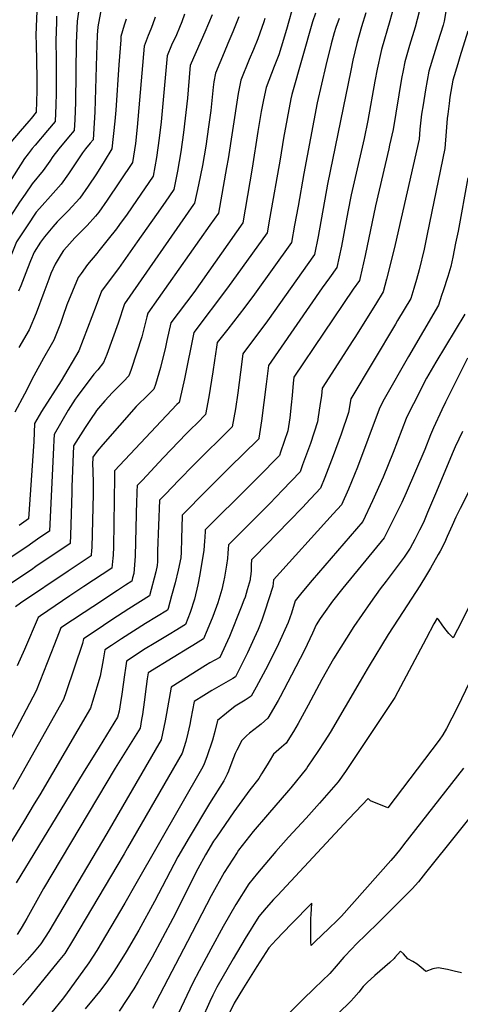
# Model space of a CAD drawing. Units: inches. Extents: x 2582947 to 2588376, y 1523696 to 1529094.
# Drawn here: x 2586044 to 2586343, y 1525512 to 1526180 of the extents above; entities that cross this region are included whole.
import ezdxf

# ---------------------------------------------------------------- set-up
doc = ezdxf.new("R2010")
doc.units = ezdxf.units.IN
doc.header["$MEASUREMENT"] = 0
doc.layers.add('tile_2645_14_contour_10ft', color=221, linetype='Continuous')

msp = doc.modelspace()

# ---------------------------------------------------------------- linework, layer by layer
at = {"layer": 'tile_2645_14_contour_10ft'}
for points, elevation in [([(2586100.47, 1526194.91), (2586096.92, 1526175.23), (2586096.55, 1526169.66), (2586095.97, 1526156.08), (2586094.76, 1526117.62), (2586093.92, 1526102.4), (2586093.65, 1526098.63), (2586091.79, 1526096.3), (2586088.63, 1526092.4), (2586086.56, 1526089.84), (2586083.39, 1526084.9), (2586076.97, 1526075.54), (2586072.11, 1526068.52), (2586066.5, 1526062.35), (2586057.23, 1526051.86)], 7980), ([(2586297.26, 1526187.4), (2586295.02, 1526179.27), (2586289.32, 1526159.88), (2586288.71, 1526157.73), (2586286.35, 1526146.41), (2586284.77, 1526138.3), (2586279.96, 1526111.7), (2586277.43, 1526099.41), (2586268.71, 1526061.25), (2586266.41, 1526049.68), (2586262.07, 1526026.46), (2586259.02, 1526011.96), (2586254, 1526004.95), (2586249.06, 1525998.06), (2586212.56, 1525945.35), (2586211, 1525932.86), (2586207.95, 1525907.85), (2586206.11, 1525896.21), (2586205.99, 1525895.55), (2586205.46, 1525895.03), (2586186.48, 1525876.43), (2586175.17, 1525865.12), (2586170.79, 1525860.73), (2586154.09, 1525843.95), (2586154.05, 1525843.46), (2586153.54, 1525827.78), (2586153.46, 1525818.84), (2586153.18, 1525814.93), (2586151.47, 1525806.48), (2586149.28, 1525797.87), (2586146.95, 1525789.22), (2586144.58, 1525780.57), (2586144.19, 1525779.44), (2586129.17, 1525770.34), (2586113.04, 1525759.88), (2586106.24, 1525755.39), (2586101.74, 1525752.42), (2586100.5, 1525745.67), (2586098.42, 1525734.64), (2586093.34, 1525717.5), (2586091.86, 1525712.8), (2586057.56, 1525654.15), (2586053.82, 1525647.87), (2586046.41, 1525635.7), (2586022.68, 1525597.39)], 7870), ([(2586230.1, 1526192.01), (2586224.75, 1526173.49), (2586221.21, 1526161.54), (2586219.59, 1526156.27), (2586216.52, 1526148.33), (2586211.14, 1526134.16), (2586209.33, 1526125.66), (2586207.72, 1526117.71), (2586207.25, 1526115.15), (2586205.5, 1526104.32), (2586201.65, 1526079.33), (2586195.23, 1526042.19), (2586161.89, 1525995.04), (2586146.37, 1525974.36), (2586143.74, 1525962.49), (2586142.72, 1525957.83), (2586139.36, 1525943.99), (2586135.98, 1525932.58), (2586134.96, 1525929.41), (2586132.32, 1525926.8), (2586129.34, 1525923.86), (2586124.74, 1525919.51), (2586122.85, 1525917.63), (2586100.3, 1525891.85), (2586096.35, 1525887.29), (2586093.53, 1525883.29), (2586093.37, 1525878.08), (2586093.4, 1525874.73), (2586093.69, 1525864.85), (2586093.65, 1525858.39), (2586092.72, 1525821.91), (2586092.65, 1525819.85), (2586092.35, 1525816.63), (2586092.31, 1525816.28), (2586076.72, 1525805.95), (2586044.36, 1525784.04), (2586040.96, 1525781.72)], 7910), ([(2586333.17, 1526186.95), (2586331.78, 1526179), (2586331, 1526176.45), (2586327.42, 1526165.03), (2586324.67, 1526156.32), (2586321.3, 1526145.21), (2586319.11, 1526132.56), (2586317.44, 1526122.25), (2586316.46, 1526116.07), (2586315.33, 1526105.86), (2586314.7, 1526099.1), (2586298.48, 1526027.57), (2586295.38, 1526014.53), (2586292.65, 1526004.06), (2586290.38, 1525995.45), (2586285.16, 1525986.89), (2586271.2, 1525964.53), (2586269.85, 1525962.43), (2586249.1, 1525930.12), (2586248.53, 1525924.96), (2586247.51, 1525918.02), (2586246.37, 1525910.48), (2586245.87, 1525907.16), (2586241.02, 1525892.6), (2586235.79, 1525877.93), (2586234.04, 1525873.29), (2586222.13, 1525860.89), (2586213.44, 1525851.85), (2586200.75, 1525838.88), (2586185.43, 1525823.64), (2586185.25, 1525821.06), (2586185.03, 1525817.99), (2586184.74, 1525814.46), (2586184.14, 1525809.92), (2586182.78, 1525801.72), (2586182.12, 1525798.57), (2586181.02, 1525793.37), (2586178.18, 1525784.36), (2586174.84, 1525775.17), (2586171.12, 1525765.86), (2586168.51, 1525759.85), (2586161.29, 1525755.35), (2586159.14, 1525754.03), (2586148.02, 1525747.28), (2586131.1, 1525736.93), (2586130.39, 1525732.84), (2586129.71, 1525727.69), (2586128.29, 1525716.92), (2586127.14, 1525708.7), (2586126.53, 1525705.22), (2586125.5, 1525699.4), (2586108.69, 1525672.25), (2586059.98, 1525590.49), (2586048.77, 1525570.24), (2586047.14, 1525567.41), (2586044.98, 1525563.71), (2586042.2, 1525559.3)], 7850), ([(2586055.64, 1526185.9), (2586055.19, 1526175.5), (2586054.93, 1526169.43), (2586055.01, 1526163.42), (2586055.5, 1526140.5), (2586055.61, 1526131.85), (2586055.19, 1526117.32), (2586051.68, 1526113.11), (2586050.04, 1526111.16), (2586044.13, 1526104.35), (2586037.95, 1526096.88), (2586032.28, 1526089.3), (2586023.25, 1526075.09)], 8010), ([(2586192.48, 1526182.12), (2586188.51, 1526171.9), (2586185.09, 1526163.91), (2586182.48, 1526157.92), (2586176.6, 1526143.89), (2586175.62, 1526137.86), (2586175.07, 1526134.38), (2586173.5, 1526118.53), (2586172.03, 1526107.33), (2586170.07, 1526094.31), (2586167.81, 1526081.23), (2586165.21, 1526068.06), (2586162.41, 1526055.59), (2586161.75, 1526054.64), (2586115.07, 1525987.37), (2586110.75, 1525974.06), (2586106.89, 1525963.43), (2586102.96, 1525952.9), (2586100.82, 1525947.39), (2586096.95, 1525942.57), (2586094.19, 1525939.51), (2586082.9, 1525924.3), (2586081.61, 1525922.53), (2586076.83, 1525915.2), (2586067.22, 1525898.54), (2586067.06, 1525894.85), (2586066.85, 1525889.69), (2586064.05, 1525833.04), (2586057.66, 1525828.63), (2586051.27, 1525824.21), (2586049.32, 1525822.88), (2586023.91, 1525805.98)], 7930), ([(2586260.47, 1526181), (2586258.23, 1526174.79), (2586257.11, 1526171.1), (2586255.19, 1526163.8), (2586251.4, 1526149), (2586245.6, 1526123.59), (2586243.36, 1526111.75), (2586236.56, 1526075.81), (2586232.66, 1526053.61), (2586230.35, 1526040.68), (2586228.2, 1526028.94), (2586203.1, 1525993.79), (2586196.61, 1525984.99), (2586184.98, 1525970.17), (2586177.93, 1525961.14), (2586177.42, 1525957.76), (2586176.11, 1525948.79), (2586174.98, 1525941.03), (2586172.25, 1525924.18), (2586169.92, 1525912.06), (2586164.22, 1525906.35), (2586160.07, 1525902.2), (2586157.12, 1525899.27), (2586141.29, 1525882.71), (2586127.09, 1525867.67), (2586124.49, 1525864.91), (2586123.54, 1525863.9), (2586123.39, 1525859.83), (2586123.31, 1525857.55), (2586123.2, 1525853.68), (2586122.52, 1525825.85), (2586122.15, 1525816.09), (2586121.22, 1525804.31), (2586120.49, 1525801.37), (2586119.88, 1525799.03), (2586115.66, 1525796.26), (2586110.2, 1525792.68), (2586093.5, 1525781.75), (2586087.61, 1525777.86), (2586071.88, 1525767.3), (2586067.59, 1525756.3), (2586055.15, 1525724.64), (2586029.89, 1525677.39)], 7890), ([(2586068.95, 1526182.52), (2586068.77, 1526178.45), (2586068.47, 1526165.99), (2586068.6, 1526152.79), (2586068.74, 1526146.19), (2586068.68, 1526130.29), (2586068.42, 1526122.08), (2586068.01, 1526111.09), (2586062.81, 1526104.95), (2586054.3, 1526094.97), (2586052.45, 1526092.65), (2586049.6, 1526088.96), (2586047.26, 1526085.82), (2586035.84, 1526068.11)], 8000), ([(2586210.2, 1526180.99), (2586209.54, 1526178.74), (2586205.38, 1526167.15), (2586202.48, 1526159.77), (2586199.62, 1526153.09), (2586193.87, 1526139.03), (2586192.14, 1526130.08), (2586191.61, 1526127.04), (2586185.26, 1526085.72), (2586184.23, 1526079.82), (2586178.75, 1526048.81), (2586172.82, 1526040.71), (2586130.72, 1525980.86), (2586130.17, 1525978.46), (2586126.72, 1525964.78), (2586123.12, 1525953.71), (2586119.44, 1525942.78), (2586117.89, 1525938.4), (2586114.4, 1525934.67), (2586112.49, 1525932.73), (2586109.45, 1525929.82), (2586106.87, 1525927.18), (2586101.63, 1525921.43), (2586097.38, 1525916.43), (2586096.08, 1525914.84), (2586095.25, 1525913.8), (2586092.29, 1525909.49), (2586088.21, 1525903.36), (2586080.37, 1525890.92), (2586079.23, 1525863.05), (2586079.18, 1525859.4), (2586078.35, 1525830.02), (2586078.19, 1525824.83), (2586078.18, 1525824.66), (2586054.94, 1525808.92), (2586051.89, 1525806.86), (2586036.57, 1525796.51)], 7920), ([(2586278.67, 1526184.65), (2586275.72, 1526175.19), (2586272.54, 1526163.94), (2586269.9, 1526152.59), (2586268.37, 1526145.52), (2586252.68, 1526068.51), (2586246.24, 1526032.93), (2586243.78, 1526020.75), (2586212.04, 1525975.75), (2586195.24, 1525953.25), (2586193.56, 1525940.82), (2586191.87, 1525926.77), (2586190.27, 1525915.93), (2586187.95, 1525903.8), (2586162.01, 1525878.1), (2586151.8, 1525867.51), (2586142.69, 1525858.01), (2586138.79, 1525853.94), (2586137.47, 1525819.65), (2586137.32, 1525812.36), (2586137.19, 1525809.62), (2586136.26, 1525805.37), (2586132.04, 1525789.23), (2586117.96, 1525780.24), (2586106.49, 1525772.76), (2586095.03, 1525765.22), (2586087.13, 1525760), (2586086.42, 1525756.69), (2586075.37, 1525724.03), (2586073.51, 1525718.72), (2586039.26, 1525657.71)], 7880), ([(2586155.62, 1526183.88), (2586153.86, 1526178.6), (2586152.25, 1526174.71), (2586150.17, 1526169.88), (2586146.88, 1526162.74), (2586143.85, 1526155.49), (2586139.83, 1526110.85), (2586138.53, 1526099.69), (2586136.63, 1526086.68), (2586134.44, 1526074), (2586123.13, 1526057.35), (2586116.69, 1526048.15), (2586111.61, 1526041.05), (2586109.52, 1526038.14), (2586103.87, 1526031.07), (2586097.57, 1526023.18), (2586096.12, 1526021.46), (2586089.93, 1526013.98), (2586085.63, 1526007.92), (2586083.67, 1526005.03), (2586075.86, 1525986.49), (2586073.15, 1525978.73), (2586071.5, 1525973.95), (2586067.15, 1525962.52), (2586065.29, 1525959.38), (2586060.1, 1525950.5), (2586053.61, 1525938.35), (2586047.11, 1525925.99), (2586040.62, 1525913.65)], 7950), ([(2586314.82, 1526185.44), (2586312.19, 1526175.06), (2586308.32, 1526162.61), (2586304.99, 1526151.47), (2586303.85, 1526145.69), (2586302.82, 1526140.09), (2586297.21, 1526105.62), (2586294.75, 1526094.85), (2586294.23, 1526092.56), (2586285.12, 1526053.81), (2586278.15, 1526020.09), (2586274.77, 1526005.22), (2586274.26, 1526003.17), (2586270, 1525997.22), (2586229.88, 1525937.45), (2586229.37, 1525933.43), (2586228.6, 1525925.11), (2586228.06, 1525918.78), (2586227.02, 1525909.97), (2586225.65, 1525901.06), (2586220.8, 1525886.5), (2586220.07, 1525884.46), (2586217.63, 1525881.95), (2586208.06, 1525872.14), (2586199.99, 1525863.88), (2586169.76, 1525833.8), (2586169.69, 1525832.93), (2586169.46, 1525828.89), (2586169.34, 1525826.27), (2586168.89, 1525820.16), (2586166.07, 1525803.58), (2586164.67, 1525796.69), (2586162.4, 1525786.83), (2586159.4, 1525777.76), (2586156.35, 1525769.64), (2586149.39, 1525765.41), (2586146.41, 1525763.59), (2586135.17, 1525756.88), (2586128.92, 1525753.12), (2586116.34, 1525744.85), (2586115.58, 1525740.07), (2586114.87, 1525735.53), (2586113.15, 1525722.43), (2586112.26, 1525716.7), (2586111.35, 1525710.89), (2586110.22, 1525706.88), (2586097.7, 1525686.37), (2586086.85, 1525669.02), (2586041.62, 1525594.42)], 7860), ([(2586244.53, 1526184.41), (2586242.4, 1526178.56), (2586228.41, 1526129.3), (2586227.8, 1526126.38), (2586222.86, 1526099.74), (2586220.44, 1526085.47), (2586213.57, 1526046.13), (2586211.71, 1526035.56), (2586184.85, 1525998.05), (2586162.02, 1525967.86), (2586155.75, 1525936.4), (2586152.56, 1525922.29), (2586152.03, 1525920.42), (2586150.53, 1525918.94), (2586108.29, 1525873.87), (2586108.26, 1525873.19), (2586108.17, 1525869.9), (2586107.52, 1525822.47), (2586107.3, 1525816.77), (2586107.14, 1525814.59), (2586106.91, 1525812.43), (2586106.44, 1525807.9), (2586087.5, 1525795.45), (2586077.91, 1525789.01), (2586058.07, 1525775.63), (2586056.42, 1525774.51), (2586047.24, 1525752.78), (2586042.3, 1525741.53)], 7900), ([(2586116.12, 1526180.46), (2586114.7, 1526176.27), (2586112.56, 1526168.65), (2586112.4, 1526166.37), (2586111.23, 1526149.5), (2586109.14, 1526118.67), (2586108.46, 1526111.26), (2586106.47, 1526092.4), (2586101.28, 1526083.87), (2586095.89, 1526075.49), (2586090.37, 1526067.21), (2586084.67, 1526059.07), (2586076.72, 1526050.29), (2586069.29, 1526042.9), (2586066.35, 1526039.53), (2586060.78, 1526032.77), (2586058.02, 1526029.04), (2586053.7, 1526022.35), (2586051.21, 1526016.37), (2586049.1, 1526011.24), (2586044.58, 1525999.57), (2586043.01, 1525995.9)], 7970), ([(2586135.87, 1526181.78), (2586134.02, 1526176.67), (2586132.93, 1526173.72), (2586130.97, 1526169.43), (2586128.21, 1526162.07), (2586123.62, 1526107.15), (2586122.33, 1526095.99), (2586120.45, 1526083.2), (2586103.23, 1526057.53), (2586097.49, 1526049.41), (2586095.23, 1526046.78), (2586089.68, 1526040.53), (2586081.35, 1526032.04), (2586075.77, 1526026.01), (2586073.63, 1526023.39), (2586072.12, 1526021.03), (2586067.96, 1526014.1), (2586065.08, 1526007.86), (2586063.56, 1526003.95), (2586060.31, 1525994.93), (2586055.15, 1525980.96), (2586050.38, 1525969.71), (2586043.37, 1525957.68)], 7960), ([(2586174.33, 1526183.38), (2586169.37, 1526171.56), (2586160.23, 1526150.64), (2586159.49, 1526148.92), (2586159.28, 1526146.5), (2586157.69, 1526126.88), (2586155.07, 1526103.46), (2586153.18, 1526090.46), (2586150.93, 1526077.37), (2586148.42, 1526064.79), (2586142.48, 1526056.2), (2586136.7, 1526047.85), (2586123.67, 1526029.32), (2586111.01, 1526011.32), (2586105.92, 1526004.76), (2586099.37, 1525995.97), (2586095.7, 1525986.06), (2586083.92, 1525955.33), (2586071.94, 1525935.07), (2586058.74, 1525914.1), (2586054.06, 1525906.17), (2586053.51, 1525893.75), (2586049.92, 1525841.42), (2586043.66, 1525836.94)], 7940), ([(2586083.8, 1526185.41), (2586082.8, 1526179), (2586082.16, 1526164.29), (2586081.67, 1526123.98), (2586081.19, 1526112.26), (2586080.83, 1526104.86), (2586077.07, 1526100.34), (2586070.56, 1526092.51), (2586066.41, 1526087.27), (2586064.27, 1526084.19), (2586059.84, 1526077.76), (2586052.34, 1526068.76), (2586047.51, 1526061.65)], 7990), ([(2586347.78, 1526172.27), (2586342.47, 1526154.97), (2586340.98, 1526150.06), (2586337.6, 1526138.94), (2586335.7, 1526127.45), (2586335.05, 1526123.27), (2586334.21, 1526115.91), (2586333.89, 1526113.05), (2586333.18, 1526104.26), (2586332.19, 1526092.59), (2586320.3, 1526034.64), (2586318.13, 1526024.37), (2586314.71, 1526010.26), (2586312.94, 1526003.87), (2586311.14, 1525997.62), (2586309.16, 1525990.92), (2586300.18, 1525975.97), (2586298.71, 1525973.54), (2586268.51, 1525922.84), (2586266.89, 1525913.51), (2586261.93, 1525898.91), (2586256.59, 1525884.2), (2586250.94, 1525869.4), (2586248, 1525862.12), (2586238.06, 1525851.65), (2586236.12, 1525849.61), (2586226.44, 1525839.48), (2586203.27, 1525815.8), (2586201.1, 1525813.49), (2586200.94, 1525810.05), (2586200.85, 1525806.57), (2586200.66, 1525803.57), (2586200.31, 1525801), (2586200.15, 1525799.99), (2586198.26, 1525793.26), (2586196.75, 1525788.32), (2586195.95, 1525786.1), (2586194.11, 1525781.48), (2586186.08, 1525761.46), (2586179.52, 1525747.36), (2586172.93, 1525743.55), (2586170, 1525741.89), (2586146.69, 1525727.12), (2586143.43, 1525709.37), (2586142.45, 1525704.39), (2586139.92, 1525691.49), (2586102.95, 1525627.92), (2586063.64, 1525561.43), (2586058.32, 1525552.89), (2586053.65, 1525547.43), (2586048.87, 1525542.02), (2586044.01, 1525536.64), (2586039.59, 1525531.9)], 7840), ([(2586347.78, 1526072.8), (2586341.19, 1526036.63), (2586339.52, 1526028.33), (2586337.58, 1526018.89), (2586336.28, 1526012.71), (2586334.21, 1526005.88), (2586331.09, 1525996.05), (2586330.05, 1525992.82), (2586327.93, 1525986.4), (2586307.58, 1525951.49), (2586291.17, 1525922.67), (2586288.85, 1525918.31), (2586287.6, 1525915.85), (2586273, 1525876.51), (2586266.86, 1525861.59), (2586262.24, 1525850.9), (2586256.53, 1525844.67), (2586216.03, 1525799.94), (2586215.56, 1525795.51), (2586210.19, 1525778.82), (2586208.04, 1525772.55), (2586205.6, 1525766.19), (2586202.94, 1525760.41), (2586198.3, 1525750.36), (2586191.68, 1525736.93), (2586190.23, 1525734.17), (2586188.39, 1525733.04), (2586183.73, 1525730.24), (2586174.31, 1525724.79), (2586170.55, 1525722.6), (2586168.67, 1525721.5), (2586162.27, 1525717.31), (2586159.98, 1525705.64), (2586159.25, 1525701.77), (2586157.98, 1525696.02), (2586156.57, 1525690.27), (2586154.08, 1525682.42), (2586117.09, 1525618.08), (2586114.78, 1525614.09), (2586079.77, 1525555.01), (2586074.43, 1525546.48), (2586069.97, 1525540.94), (2586051.42, 1525518.15), (2586045.81, 1525511.31)], 7830), ([(2586047.51, 1526061.65), (2586043.86, 1526056.28), (2586037.68, 1526046.81), (2586030.59, 1526035.76), (2586027.77, 1526029.02), (2586026.1, 1526024.99), (2586023.67, 1526017.65), (2586022.39, 1526013.78), (2586019.82, 1526006.36), (2586018.27, 1526002.5), (2586015.06, 1525995.92), (2586012.78, 1525991.47), (2586006.29, 1525981.13), (2586004.01, 1525977.53), (2585997.76, 1525968.88), (2585992.46, 1525961.85), (2585978.3, 1525942.37), (2585975.75, 1525937.94), (2585975.92, 1525924.97)], 7990), ([(2586057.23, 1526051.86), (2586055.1, 1526049.44), (2586048.88, 1526040.31), (2586046.63, 1526036.91), (2586041.8, 1526029.25), (2586039.03, 1526022.55), (2586037.36, 1526018.46), (2586035.32, 1526012.28)], 7980), ([(2586345.83, 1525980.35), (2586326.06, 1525947.71), (2586319.86, 1525936.8), (2586310.91, 1525919.44), (2586308.34, 1525914.16), (2586306.05, 1525909.45), (2586297.28, 1525886.36), (2586290.4, 1525869.58), (2586283.22, 1525853.64), (2586276.69, 1525839.65), (2586242.18, 1525799.79), (2586235.24, 1525791.32), (2586230.8, 1525785.72), (2586228.26, 1525777.45), (2586225.96, 1525771.13), (2586219.45, 1525756.61), (2586212.16, 1525741.9), (2586204.34, 1525727.06), (2586200.94, 1525720.98), (2586196.92, 1525718.37), (2586190.12, 1525714.15), (2586184.1, 1525709.4), (2586178.04, 1525704.54), (2586176.26, 1525697.02), (2586174.67, 1525691.26), (2586170.76, 1525679.96), (2586169.07, 1525675.21), (2586168.16, 1525672.99), (2586122.75, 1525593.63), (2586115.29, 1525580.61), (2586096.11, 1525548.51), (2586090.71, 1525540), (2586074.96, 1525518.17), (2586072.76, 1525515.15), (2586065.62, 1525506.69)], 7820), ([(2586347.51, 1525950.43), (2586332.71, 1525920.56), (2586330.22, 1525915.28), (2586324.5, 1525903.04), (2586322.55, 1525898.29), (2586318.59, 1525888.44), (2586306.05, 1525858.97), (2586303.02, 1525852.45), (2586291.14, 1525828.4), (2586263.05, 1525794.32), (2586256.13, 1525785.49), (2586249.85, 1525776.93), (2586247.58, 1525773.69), (2586244.86, 1525769.36), (2586242.52, 1525763.86), (2586237, 1525752.15), (2586228.32, 1525735.18), (2586220.48, 1525720.53), (2586219.09, 1525718.06), (2586212.28, 1525706.11), (2586207.6, 1525701.93), (2586205.66, 1525700.44), (2586202.61, 1525698.18), (2586199.67, 1525695.84), (2586197.81, 1525694.15), (2586194.54, 1525690.88), (2586191.11, 1525684.43), (2586190.05, 1525682.08), (2586187.87, 1525676.23), (2586185.45, 1525670.12), (2586184.62, 1525668.18), (2586182.24, 1525663.56), (2586172.57, 1525648.2), (2586158.84, 1525625.21), (2586151.13, 1525612.03), (2586135.37, 1525581.74), (2586124.72, 1525562.29), (2586116.17, 1525547.55), (2586109.71, 1525537.25), (2586107.27, 1525533.41), (2586103.02, 1525527.16), (2586097.99, 1525520.51), (2586094.91, 1525516.67), (2586088.33, 1525508.77)], 7810), ([(2586344.19, 1525900.54), (2586339.26, 1525890.23), (2586337.11, 1525885.43), (2586326.48, 1525859.89), (2586322.54, 1525850.49), (2586320.56, 1525845.76), (2586318.15, 1525840.02), (2586316.74, 1525837.11), (2586315.03, 1525833.64), (2586311.86, 1525827.34), (2586308.69, 1525821.41), (2586304.7, 1525815.38), (2586292.36, 1525799.1), (2586288.29, 1525793.77), (2586281.72, 1525784.69), (2586270.55, 1525768.35), (2586256.72, 1525746.46), (2586248.84, 1525732.36), (2586239.64, 1525714.95), (2586232.81, 1525702.57), (2586229.53, 1525697.17), (2586224.57, 1525689.17), (2586221.45, 1525686.48), (2586216.01, 1525681.65), (2586213.11, 1525676.8), (2586211.73, 1525674.33), (2586207.91, 1525668.27), (2586205.98, 1525665.23), (2586200.03, 1525657.5), (2586189.13, 1525642.63), (2586177.37, 1525625.41), (2586175.41, 1525622.54), (2586169.96, 1525613.42), (2586164.74, 1525603.79), (2586147.72, 1525570.2), (2586133.63, 1525543.95), (2586124.28, 1525527.46), (2586121.31, 1525522.38), (2586111.4, 1525507.25)], 7800), ([(2586348.43, 1525859.95), (2586342.56, 1525848.34), (2586339.66, 1525842.45), (2586337.1, 1525836.77), (2586333.88, 1525829.33), (2586331.89, 1525825.16), (2586329.07, 1525819.41), (2586327.79, 1525817.18), (2586322.41, 1525807.85), (2586319.81, 1525803.42), (2586315.31, 1525795.85), (2586303.94, 1525778.38), (2586293.78, 1525762.94), (2586280.81, 1525741.73), (2586279.46, 1525739.41), (2586274.9, 1525731.16), (2586254.4, 1525696.39), (2586250.94, 1525690.73), (2586246.15, 1525683.43), (2586239.29, 1525673.47), (2586238.3, 1525672.06), (2586227.68, 1525658.74), (2586226.28, 1525657.09), (2586211.88, 1525640.57), (2586202.22, 1525629.21), (2586192.39, 1525616.64), (2586191.29, 1525615), (2586182.57, 1525601.4), (2586173.65, 1525585.45), (2586157.79, 1525554.59), (2586138.95, 1525518.49), (2586134, 1525508.99)], 7790), ([(2586369.26, 1525822.95), (2586340.71, 1525766.17), (2586337.75, 1525760.58), (2586334.96, 1525763.61), (2586332.27, 1525766.98), (2586330.44, 1525769.41), (2586327.93, 1525772.96), (2586326.91, 1525774.01), (2586324.83, 1525770.23), (2586319.62, 1525760.16), (2586298.4, 1525720.08), (2586271.72, 1525679.98), (2586264.74, 1525669.87), (2586259.83, 1525662.79), (2586247.26, 1525648.38), (2586238.24, 1525638.3), (2586226.28, 1525625.44), (2586217.57, 1525615.58), (2586205.17, 1525600.96), (2586199.27, 1525593.65), (2586190.39, 1525579.74), (2586181.83, 1525564.82), (2586173.42, 1525549.38), (2586165.58, 1525534.73), (2586161.37, 1525526.42), (2586151.36, 1525505.41)], 7780), ([(2586360.79, 1525754.98), (2586340.61, 1525713.11), (2586333.34, 1525699.2), (2586330.85, 1525694.69), (2586328.47, 1525691.09), (2586293.5, 1525645.27), (2586281.77, 1525650.02), (2586280.2, 1525651.54), (2586271.81, 1525642.79), (2586266.94, 1525637.64), (2586218.69, 1525585.79), (2586216.1, 1525582.98), (2586211.12, 1525577.32), (2586206.16, 1525571.6), (2586196.7, 1525556.52), (2586188.68, 1525542.87), (2586177.61, 1525523.62), (2586174.9, 1525518.09), (2586172.81, 1525513.8), (2586161.5, 1525488.43)], 7770), ([(2586344.87, 1525672.28), (2586304.21, 1525620.12), (2586302.31, 1525617.72), (2586298.44, 1525612.81), (2586295.58, 1525609.59), (2586262.09, 1525571.82), (2586258.89, 1525568.6), (2586253.83, 1525563.69), (2586244.09, 1525554.33), (2586241.52, 1525551.88), (2586241.44, 1525554.1), (2586241.34, 1525558.61), (2586241.3, 1525565.57), (2586241.35, 1525570.06), (2586241.54, 1525572.91), (2586242, 1525580.53), (2586228.05, 1525566.35), (2586217.87, 1525555.68), (2586212.82, 1525550.26), (2586204.75, 1525537.67), (2586195.65, 1525523.01), (2586189.33, 1525512.8), (2586184.59, 1525502.94)], 7760), ([(2586362.84, 1525655.85), (2586319.16, 1525601.18), (2586314.24, 1525595.04), (2586309.96, 1525590.36), (2586286.88, 1525566.97), (2586271.95, 1525552.5), (2586269.34, 1525549.85), (2586263.71, 1525543.92), (2586258.46, 1525537.74), (2586254.24, 1525532.87), (2586249.1, 1525527.82), (2586243.93, 1525522.79), (2586235.77, 1525514.98), (2586209.3, 1525488.25)], 7750), ([(2586343.55, 1525533.26), (2586338.55, 1525534.5), (2586334.07, 1525535.62), (2586327.73, 1525536.67), (2586324.07, 1525536.01), (2586319.25, 1525534.26), (2586317.53, 1525535.71), (2586313.35, 1525539.15), (2586310.49, 1525540.87), (2586307.1, 1525542.7), (2586304.07, 1525546.08), (2586302.17, 1525548.03), (2586298.3, 1525543.61), (2586297.75, 1525543.08), (2586294.82, 1525540.39), (2586284.75, 1525531.53), (2586279.6, 1525526.75), (2586276.8, 1525523.92), (2586273.9, 1525520.19), (2586270.51, 1525516.22), (2586268.36, 1525514.02), (2586266.34, 1525512.03), (2586257.16, 1525503.1)], 7740)]:
    msp.add_lwpolyline(points, dxfattribs=dict(at, elevation=elevation))

doc.saveas('drawing.dxf')
